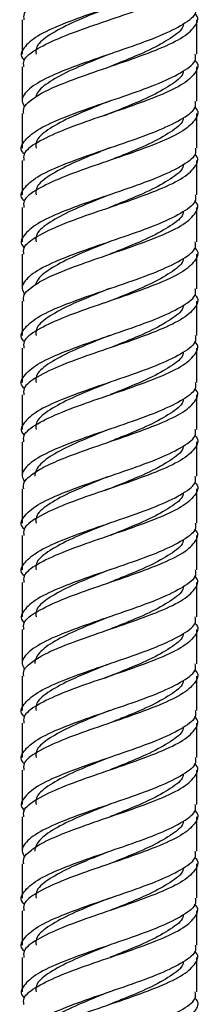
# Model space of a CAD drawing. Units: millimetres. Extents: x 5 to 995, y 5 to 995.
# Drawn here: x 491 to 494, y 590 to 606 of the extents above; entities that cross this region are included whole.
import ezdxf

# ---------------------------------------------------------------- set-up
doc = ezdxf.new("R2010")
doc.units = ezdxf.units.MM

msp = doc.modelspace()

# ---------------------------------------------------------------- linework, layer by layer
at = {"color": 7, "linetype": 'Continuous', "lineweight": 25}
for p, q in [((491.091, 605.991), (491.091, 605.441)), ((493.891, 605.441), (493.891, 605.991)), ((491.091, 605.241), (491.091, 604.693)), ((493.891, 604.691), (493.891, 605.241)), ((491.091, 604.491), (491.091, 603.941)), ((493.891, 603.941), (493.891, 604.491)), ((491.091, 603.741), (491.091, 603.191)), ((493.891, 603.191), (493.891, 603.741)), ((491.091, 602.991), (491.091, 602.441)), ((493.891, 602.441), (493.891, 602.991)), ((491.091, 602.241), (491.091, 601.693)), ((493.891, 601.691), (493.891, 602.241)), ((491.091, 601.491), (491.091, 600.941)), ((493.891, 600.941), (493.891, 601.491)), ((491.091, 600.741), (491.091, 600.191)), ((493.891, 600.191), (493.891, 600.741)), ((491.091, 599.991), (491.091, 599.441)), ((493.891, 599.441), (493.891, 599.991)), ((491.091, 599.241), (491.091, 598.693)), ((493.891, 598.691), (493.891, 599.241)), ((491.091, 598.491), (491.091, 597.941)), ((493.891, 597.941), (493.891, 598.491)), ((491.091, 597.741), (491.091, 597.191)), ((493.891, 597.191), (493.891, 597.741)), ((491.091, 596.991), (491.091, 596.441)), ((493.891, 596.441), (493.891, 596.991)), ((491.091, 596.241), (491.091, 595.693)), ((493.891, 595.691), (493.891, 596.241)), ((491.091, 595.491), (491.091, 594.941)), ((493.891, 594.941), (493.891, 595.491)), ((491.091, 594.741), (491.091, 594.191)), ((493.891, 594.191), (493.891, 594.741)), ((491.091, 593.991), (491.091, 593.441)), ((493.891, 593.441), (493.891, 593.991)), ((491.091, 593.241), (491.091, 592.693)), ((493.891, 592.691), (493.891, 593.241)), ((491.091, 592.491), (491.091, 591.941)), ((493.891, 591.941), (493.891, 592.491)), ((491.091, 591.741), (491.091, 591.191)), ((493.891, 591.191), (493.891, 591.741)), ((491.091, 590.991), (491.091, 590.441)), ((493.891, 590.441), (493.891, 590.991))]:
    msp.add_line(p, q, dxfattribs=at)
for points, knots in [([(493.857, 607.595), (493.858, 607.594), (493.931, 607.531), (493.889, 607.406), (493.702, 607.218), (493.308, 607.031), (492.795, 606.843), (492.235, 606.656), (491.711, 606.468), (491.316, 606.281), (491.101, 606.122), (491.113, 606.025), (491.117, 605.991)], [0, 0, 0, 0, 0.001172, 0.118089, 0.235006, 0.351923, 0.46884, 0.585757, 0.702674, 0.819591, 0.936507, 1, 1, 1, 1]), ([(493.864, 606.941), (493.87, 606.913), (493.889, 606.822), (493.691, 606.668), (493.311, 606.481), (492.794, 606.293), (492.234, 606.106), (491.714, 605.918), (491.306, 605.731), (491.101, 605.543), (491.048, 605.415), (491.121, 605.349), (491.125, 605.345)], [0, 0, 0, 0, 0.053672, 0.171132, 0.288591, 0.40605, 0.52351, 0.640969, 0.758428, 0.875888, 0.993347, 1, 1, 1, 1]), ([(491.117, 605.241), (491.113, 605.275), (491.101, 605.372), (491.316, 605.531), (491.711, 605.718), (492.235, 605.906), (492.795, 606.093), (493.308, 606.281), (493.702, 606.468), (493.889, 606.656), (493.931, 606.781), (493.858, 606.844), (493.857, 606.845)], [0, 0, 0, 0, 0.063493, 0.180409, 0.297326, 0.414243, 0.53116, 0.648077, 0.764994, 0.881911, 0.998828, 1, 1, 1, 1]), ([(493.864, 606.191), (493.87, 606.163), (493.889, 606.072), (493.691, 605.918), (493.311, 605.731), (492.794, 605.543), (492.234, 605.356), (491.713, 605.168), (491.309, 604.981), (491.124, 604.82), (491.075, 604.698), (491.112, 604.631), (491.129, 604.6)], [0, 0, 0, 0, 0.053829, 0.17163, 0.289432, 0.407234, 0.525036, 0.642837, 0.760639, 0.878441, 0.942526, 1, 1, 1, 1]), ([(491.117, 604.491), (491.112, 604.526), (491.102, 604.594), (491.221, 604.704), (491.416, 604.835), (491.761, 604.984), (492.234, 605.156), (492.795, 605.343), (493.308, 605.531), (493.702, 605.718), (493.889, 605.906), (493.931, 606.031), (493.858, 606.094), (493.857, 606.095)], [0, 0, 0, 0, 0.063447, 0.127005, 0.213216, 0.297834, 0.414666, 0.531499, 0.648331, 0.765164, 0.881996, 0.998828, 1, 1, 1, 1]), ([(492.491, 606.192), (492.419, 606.163), (492.19, 606.072), (491.822, 605.918), (491.484, 605.731), (491.3, 605.572), (491.31, 605.475), (491.314, 605.441)], [0, 0, 0, 0, 0.114492, 0.36442, 0.614347, 0.864275, 1, 1, 1, 1]), ([(493.671, 605.921), (493.671, 605.916), (493.676, 605.848), (493.514, 605.718), (493.195, 605.531), (492.822, 605.373), (492.583, 605.278), (492.502, 605.246)], [0, 0, 0, 0, 0.022817, 0.300595, 0.578373, 0.856151, 1, 1, 1, 1]), ([(491.125, 603.845), (491.121, 603.849), (491.048, 603.915), (491.101, 604.043), (491.306, 604.231), (491.714, 604.418), (492.234, 604.606), (492.794, 604.793), (493.311, 604.981), (493.691, 605.168), (493.889, 605.322), (493.87, 605.413), (493.864, 605.441)], [0, 0, 0, 0, 0.006653, 0.124112, 0.241572, 0.359031, 0.47649, 0.59395, 0.711409, 0.828868, 0.946328, 1, 1, 1, 1]), ([(492.491, 605.442), (492.419, 605.413), (492.19, 605.322), (491.823, 605.168), (491.483, 604.981), (491.326, 604.841), (491.31, 604.766), (491.307, 604.752)], [0, 0, 0, 0, 0.124397, 0.395946, 0.667495, 0.939044, 1, 1, 1, 1]), ([(493.857, 605.345), (493.858, 605.344), (493.931, 605.281), (493.889, 605.156), (493.702, 604.968), (493.308, 604.781), (492.795, 604.593), (492.235, 604.406), (491.711, 604.218), (491.316, 604.031), (491.101, 603.872), (491.113, 603.775), (491.117, 603.741)], [0, 0, 0, 0, 0.001172, 0.118089, 0.235006, 0.351923, 0.46884, 0.585757, 0.702674, 0.819591, 0.936507, 1, 1, 1, 1]), ([(493.671, 605.171), (493.671, 605.166), (493.676, 605.098), (493.513, 604.968), (493.195, 604.781), (492.79, 604.61), (492.519, 604.502), (492.405, 604.457)], [0, 0, 0, 0, 0.021571, 0.28418, 0.546789, 0.809397, 1, 1, 1, 1]), ([(491.125, 603.095), (491.121, 603.099), (491.048, 603.165), (491.101, 603.293), (491.306, 603.481), (491.714, 603.668), (492.234, 603.856), (492.794, 604.043), (493.311, 604.231), (493.691, 604.418), (493.889, 604.572), (493.87, 604.663), (493.864, 604.691)], [0, 0, 0, 0, 0.006653, 0.124112, 0.241572, 0.359031, 0.47649, 0.59395, 0.711409, 0.828868, 0.946328, 1, 1, 1, 1]), ([(492.491, 604.693), (492.376, 604.646), (492.148, 604.552), (491.791, 604.402), (491.484, 604.23), (491.3, 604.072), (491.31, 603.975), (491.314, 603.941)], [0, 0, 0, 0, 0.184344, 0.365093, 0.614756, 0.864419, 1, 1, 1, 1]), ([(493.857, 604.595), (493.858, 604.594), (493.931, 604.531), (493.889, 604.406), (493.702, 604.218), (493.308, 604.031), (492.795, 603.843), (492.235, 603.656), (491.711, 603.468), (491.316, 603.281), (491.101, 603.122), (491.113, 603.025), (491.117, 602.991)], [0, 0, 0, 0, 0.001172, 0.118089, 0.235006, 0.351923, 0.46884, 0.585757, 0.702674, 0.819591, 0.936507, 1, 1, 1, 1]), ([(493.671, 604.421), (493.671, 604.416), (493.676, 604.348), (493.514, 604.218), (493.195, 604.031), (492.822, 603.873), (492.583, 603.778), (492.502, 603.746)], [0, 0, 0, 0, 0.022817, 0.300595, 0.578373, 0.856151, 1, 1, 1, 1]), ([(493.864, 603.941), (493.87, 603.913), (493.889, 603.822), (493.691, 603.668), (493.311, 603.481), (492.794, 603.293), (492.234, 603.106), (491.714, 602.918), (491.306, 602.731), (491.101, 602.543), (491.048, 602.415), (491.121, 602.349), (491.125, 602.345)], [0, 0, 0, 0, 0.053672, 0.171132, 0.288591, 0.40605, 0.52351, 0.640969, 0.758428, 0.875888, 0.993347, 1, 1, 1, 1]), ([(492.491, 603.942), (492.419, 603.913), (492.19, 603.822), (491.822, 603.668), (491.484, 603.481), (491.3, 603.322), (491.31, 603.225), (491.314, 603.191)], [0, 0, 0, 0, 0.114492, 0.36442, 0.614347, 0.864275, 1, 1, 1, 1]), ([(491.117, 602.241), (491.113, 602.275), (491.101, 602.372), (491.316, 602.531), (491.711, 602.718), (492.235, 602.906), (492.795, 603.093), (493.308, 603.281), (493.702, 603.468), (493.889, 603.656), (493.931, 603.781), (493.858, 603.844), (493.857, 603.845)], [0, 0, 0, 0, 0.063493, 0.180409, 0.297326, 0.414243, 0.53116, 0.648077, 0.764994, 0.881911, 0.998828, 1, 1, 1, 1]), ([(493.671, 603.671), (493.671, 603.666), (493.676, 603.598), (493.514, 603.468), (493.195, 603.281), (492.822, 603.123), (492.583, 603.028), (492.502, 602.996)], [0, 0, 0, 0, 0.022817, 0.300595, 0.578373, 0.856151, 1, 1, 1, 1]), ([(493.864, 603.191), (493.87, 603.163), (493.889, 603.072), (493.691, 602.918), (493.311, 602.731), (492.794, 602.543), (492.234, 602.356), (491.713, 602.168), (491.309, 601.981), (491.124, 601.82), (491.075, 601.698), (491.112, 601.631), (491.129, 601.6)], [0, 0, 0, 0, 0.053829, 0.17163, 0.289432, 0.407234, 0.525036, 0.642837, 0.760639, 0.878441, 0.942526, 1, 1, 1, 1]), ([(491.117, 601.491), (491.112, 601.526), (491.102, 601.594), (491.221, 601.704), (491.416, 601.835), (491.761, 601.984), (492.234, 602.156), (492.795, 602.343), (493.308, 602.531), (493.702, 602.718), (493.889, 602.906), (493.931, 603.031), (493.858, 603.094), (493.857, 603.095)], [0, 0, 0, 0, 0.063447, 0.127005, 0.213216, 0.297834, 0.414666, 0.531499, 0.648331, 0.765164, 0.881996, 0.998828, 1, 1, 1, 1]), ([(492.491, 603.192), (492.419, 603.163), (492.19, 603.072), (491.822, 602.918), (491.484, 602.731), (491.3, 602.572), (491.31, 602.475), (491.314, 602.441)], [0, 0, 0, 0, 0.114492, 0.36442, 0.614347, 0.864275, 1, 1, 1, 1]), ([(493.671, 602.921), (493.671, 602.916), (493.676, 602.848), (493.514, 602.718), (493.195, 602.531), (492.822, 602.373), (492.583, 602.278), (492.502, 602.246)], [0, 0, 0, 0, 0.022817, 0.300595, 0.578373, 0.856151, 1, 1, 1, 1]), ([(491.125, 600.845), (491.121, 600.849), (491.048, 600.915), (491.101, 601.043), (491.306, 601.231), (491.714, 601.418), (492.234, 601.606), (492.794, 601.793), (493.311, 601.981), (493.691, 602.168), (493.889, 602.322), (493.87, 602.413), (493.864, 602.441)], [0, 0, 0, 0, 0.006653, 0.124112, 0.241572, 0.359031, 0.47649, 0.59395, 0.711409, 0.828868, 0.946328, 1, 1, 1, 1]), ([(492.491, 602.442), (492.419, 602.413), (492.19, 602.322), (491.823, 602.168), (491.483, 601.981), (491.326, 601.841), (491.31, 601.766), (491.307, 601.752)], [0, 0, 0, 0, 0.124397, 0.395946, 0.667495, 0.939044, 1, 1, 1, 1]), ([(493.857, 602.345), (493.858, 602.344), (493.931, 602.281), (493.889, 602.156), (493.702, 601.968), (493.308, 601.781), (492.795, 601.593), (492.235, 601.406), (491.711, 601.218), (491.316, 601.031), (491.101, 600.872), (491.113, 600.775), (491.117, 600.741)], [0, 0, 0, 0, 0.001172, 0.118089, 0.235006, 0.351923, 0.46884, 0.585757, 0.702674, 0.819591, 0.936507, 1, 1, 1, 1]), ([(493.671, 602.171), (493.671, 602.166), (493.676, 602.098), (493.513, 601.968), (493.195, 601.781), (492.79, 601.61), (492.519, 601.502), (492.405, 601.457)], [0, 0, 0, 0, 0.021571, 0.28418, 0.546789, 0.809397, 1, 1, 1, 1]), ([(491.125, 600.095), (491.121, 600.099), (491.048, 600.165), (491.101, 600.293), (491.306, 600.481), (491.714, 600.668), (492.234, 600.856), (492.794, 601.043), (493.311, 601.231), (493.691, 601.418), (493.889, 601.572), (493.87, 601.663), (493.864, 601.691)], [0, 0, 0, 0, 0.0066528, 0.1241121, 0.2415715, 0.3590309, 0.4764903, 0.5939496, 0.711409, 0.8288684, 0.9463278, 1, 1, 1, 1]), ([(492.491, 601.693), (492.376, 601.646), (492.148, 601.552), (491.791, 601.402), (491.484, 601.23), (491.3, 601.072), (491.31, 600.975), (491.314, 600.941)], [0, 0, 0, 0, 0.184344, 0.365093, 0.614756, 0.864419, 1, 1, 1, 1]), ([(493.857, 601.595), (493.858, 601.594), (493.931, 601.531), (493.889, 601.406), (493.702, 601.218), (493.308, 601.031), (492.795, 600.843), (492.235, 600.656), (491.711, 600.468), (491.316, 600.281), (491.101, 600.122), (491.113, 600.025), (491.117, 599.991)], [0, 0, 0, 0, 0.0011724, 0.1180893, 0.2350062, 0.3519231, 0.4688399, 0.5857568, 0.7026737, 0.8195906, 0.9365075, 1, 1, 1, 1]), ([(493.671, 601.421), (493.671, 601.416), (493.676, 601.348), (493.514, 601.218), (493.195, 601.031), (492.822, 600.873), (492.583, 600.778), (492.502, 600.746)], [0, 0, 0, 0, 0.022817, 0.300595, 0.578373, 0.856151, 1, 1, 1, 1]), ([(493.864, 600.941), (493.87, 600.913), (493.889, 600.822), (493.691, 600.668), (493.311, 600.481), (492.794, 600.293), (492.234, 600.106), (491.714, 599.918), (491.306, 599.731), (491.101, 599.543), (491.048, 599.415), (491.121, 599.349), (491.125, 599.345)], [0, 0, 0, 0, 0.053672, 0.171132, 0.288591, 0.40605, 0.52351, 0.640969, 0.758428, 0.875888, 0.993347, 1, 1, 1, 1]), ([(492.491, 600.942), (492.419, 600.913), (492.19, 600.822), (491.822, 600.668), (491.484, 600.481), (491.3, 600.322), (491.31, 600.225), (491.314, 600.191)], [0, 0, 0, 0, 0.114492, 0.36442, 0.614347, 0.864275, 1, 1, 1, 1]), ([(491.117, 599.241), (491.113, 599.275), (491.101, 599.372), (491.316, 599.531), (491.711, 599.718), (492.235, 599.906), (492.795, 600.093), (493.308, 600.281), (493.702, 600.468), (493.889, 600.656), (493.931, 600.781), (493.858, 600.844), (493.857, 600.845)], [0, 0, 0, 0, 0.063493, 0.180409, 0.297326, 0.414243, 0.53116, 0.648077, 0.764994, 0.881911, 0.998828, 1, 1, 1, 1]), ([(493.671, 600.671), (493.671, 600.666), (493.676, 600.598), (493.514, 600.468), (493.195, 600.281), (492.822, 600.123), (492.583, 600.028), (492.502, 599.996)], [0, 0, 0, 0, 0.022817, 0.300595, 0.578373, 0.856151, 1, 1, 1, 1]), ([(493.864, 600.191), (493.87, 600.163), (493.889, 600.072), (493.691, 599.918), (493.311, 599.731), (492.794, 599.543), (492.234, 599.356), (491.713, 599.168), (491.309, 598.981), (491.124, 598.82), (491.075, 598.698), (491.112, 598.631), (491.129, 598.6)], [0, 0, 0, 0, 0.053829, 0.17163, 0.289432, 0.407234, 0.525036, 0.642837, 0.760639, 0.878441, 0.942526, 1, 1, 1, 1]), ([(491.117, 598.491), (491.112, 598.526), (491.102, 598.594), (491.221, 598.704), (491.416, 598.835), (491.761, 598.984), (492.234, 599.156), (492.795, 599.343), (493.308, 599.531), (493.702, 599.718), (493.889, 599.906), (493.931, 600.031), (493.858, 600.094), (493.857, 600.095)], [0, 0, 0, 0, 0.0634467, 0.1270045, 0.2132164, 0.2978338, 0.4146662, 0.5314987, 0.6483311, 0.7651636, 0.881996, 0.9988284, 1, 1, 1, 1]), ([(492.491, 600.192), (492.419, 600.163), (492.19, 600.072), (491.822, 599.918), (491.484, 599.731), (491.3, 599.572), (491.31, 599.475), (491.314, 599.441)], [0, 0, 0, 0, 0.114492, 0.36442, 0.614347, 0.864275, 1, 1, 1, 1]), ([(493.671, 599.921), (493.671, 599.916), (493.676, 599.848), (493.514, 599.718), (493.195, 599.531), (492.822, 599.373), (492.583, 599.278), (492.502, 599.246)], [0, 0, 0, 0, 0.022817, 0.300595, 0.578373, 0.856151, 1, 1, 1, 1]), ([(491.125, 597.845), (491.121, 597.849), (491.048, 597.915), (491.101, 598.043), (491.306, 598.231), (491.714, 598.418), (492.234, 598.606), (492.794, 598.793), (493.311, 598.981), (493.691, 599.168), (493.889, 599.322), (493.87, 599.413), (493.864, 599.441)], [0, 0, 0, 0, 0.006653, 0.124112, 0.241572, 0.359031, 0.47649, 0.59395, 0.711409, 0.828868, 0.946328, 1, 1, 1, 1]), ([(493.857, 599.345), (493.858, 599.344), (493.931, 599.281), (493.889, 599.156), (493.702, 598.968), (493.308, 598.781), (492.795, 598.593), (492.235, 598.406), (491.711, 598.218), (491.316, 598.031), (491.101, 597.872), (491.113, 597.775), (491.117, 597.741)], [0, 0, 0, 0, 0.001172, 0.118089, 0.235006, 0.351923, 0.46884, 0.585757, 0.702674, 0.819591, 0.936507, 1, 1, 1, 1]), ([(492.491, 599.442), (492.419, 599.413), (492.19, 599.322), (491.823, 599.168), (491.48, 598.981), (491.312, 598.821), (491.296, 598.726), (491.291, 598.693)], [0, 0, 0, 0, 0.114476, 0.364368, 0.614261, 0.864153, 1, 1, 1, 1]), ([(493.671, 599.171), (493.671, 599.166), (493.676, 599.098), (493.513, 598.968), (493.195, 598.781), (492.79, 598.61), (492.519, 598.502), (492.405, 598.457)], [0, 0, 0, 0, 0.021571, 0.28418, 0.546789, 0.809397, 1, 1, 1, 1]), ([(491.125, 597.095), (491.121, 597.099), (491.048, 597.165), (491.101, 597.293), (491.306, 597.481), (491.714, 597.668), (492.234, 597.856), (492.794, 598.043), (493.311, 598.231), (493.691, 598.418), (493.889, 598.572), (493.87, 598.663), (493.864, 598.691)], [0, 0, 0, 0, 0.006653, 0.124112, 0.241572, 0.359031, 0.47649, 0.59395, 0.711409, 0.828868, 0.946328, 1, 1, 1, 1]), ([(492.458, 598.68), (492.354, 598.637), (492.137, 598.548), (491.791, 598.402), (491.484, 598.23), (491.3, 598.072), (491.31, 597.975), (491.314, 597.941)], [0, 0, 0, 0, 0.169822, 0.353789, 0.607897, 0.862005, 1, 1, 1, 1]), ([(493.857, 598.595), (493.858, 598.594), (493.931, 598.531), (493.889, 598.406), (493.702, 598.218), (493.308, 598.031), (492.795, 597.843), (492.235, 597.656), (491.711, 597.468), (491.316, 597.281), (491.101, 597.122), (491.113, 597.025), (491.117, 596.991)], [0, 0, 0, 0, 0.001172, 0.118089, 0.235006, 0.351923, 0.46884, 0.585757, 0.702674, 0.819591, 0.936507, 1, 1, 1, 1]), ([(493.671, 598.421), (493.671, 598.416), (493.676, 598.348), (493.514, 598.218), (493.195, 598.031), (492.822, 597.873), (492.583, 597.778), (492.502, 597.746)], [0, 0, 0, 0, 0.022817, 0.300595, 0.578373, 0.856151, 1, 1, 1, 1]), ([(493.864, 597.941), (493.87, 597.913), (493.889, 597.822), (493.691, 597.668), (493.311, 597.481), (492.794, 597.293), (492.234, 597.106), (491.714, 596.918), (491.306, 596.731), (491.101, 596.543), (491.048, 596.415), (491.121, 596.349), (491.125, 596.345)], [0, 0, 0, 0, 0.053672, 0.171132, 0.288591, 0.40605, 0.52351, 0.640969, 0.758428, 0.875888, 0.993347, 1, 1, 1, 1]), ([(492.491, 597.942), (492.419, 597.913), (492.19, 597.822), (491.822, 597.668), (491.484, 597.481), (491.3, 597.322), (491.31, 597.225), (491.314, 597.191)], [0, 0, 0, 0, 0.114492, 0.36442, 0.614347, 0.864275, 1, 1, 1, 1]), ([(491.117, 596.241), (491.113, 596.275), (491.101, 596.372), (491.316, 596.531), (491.711, 596.718), (492.235, 596.906), (492.795, 597.093), (493.308, 597.281), (493.702, 597.468), (493.889, 597.656), (493.931, 597.781), (493.858, 597.844), (493.857, 597.845)], [0, 0, 0, 0, 0.063493, 0.180409, 0.297326, 0.414243, 0.53116, 0.648077, 0.764994, 0.881911, 0.998828, 1, 1, 1, 1]), ([(493.671, 597.671), (493.671, 597.666), (493.676, 597.598), (493.514, 597.468), (493.195, 597.281), (492.822, 597.123), (492.583, 597.028), (492.502, 596.996)], [0, 0, 0, 0, 0.022817, 0.300595, 0.578373, 0.856151, 1, 1, 1, 1]), ([(493.864, 597.191), (493.87, 597.163), (493.889, 597.072), (493.691, 596.918), (493.311, 596.731), (492.794, 596.543), (492.234, 596.356), (491.713, 596.168), (491.309, 595.981), (491.124, 595.82), (491.075, 595.698), (491.112, 595.631), (491.129, 595.6)], [0, 0, 0, 0, 0.053829, 0.17163, 0.289432, 0.407234, 0.525036, 0.642837, 0.760639, 0.878441, 0.942526, 1, 1, 1, 1]), ([(491.117, 595.491), (491.112, 595.526), (491.102, 595.594), (491.221, 595.704), (491.416, 595.835), (491.761, 595.984), (492.234, 596.156), (492.795, 596.343), (493.308, 596.531), (493.702, 596.718), (493.889, 596.906), (493.931, 597.031), (493.858, 597.094), (493.857, 597.095)], [0, 0, 0, 0, 0.063447, 0.127005, 0.213216, 0.297834, 0.414666, 0.531499, 0.648331, 0.765164, 0.881996, 0.998828, 1, 1, 1, 1]), ([(492.491, 597.192), (492.419, 597.163), (492.19, 597.072), (491.822, 596.918), (491.484, 596.731), (491.3, 596.572), (491.31, 596.475), (491.314, 596.441)], [0, 0, 0, 0, 0.114492, 0.36442, 0.614347, 0.864275, 1, 1, 1, 1]), ([(493.671, 596.921), (493.671, 596.916), (493.676, 596.848), (493.514, 596.718), (493.195, 596.531), (492.822, 596.373), (492.583, 596.278), (492.502, 596.246)], [0, 0, 0, 0, 0.022817, 0.300595, 0.578373, 0.856151, 1, 1, 1, 1]), ([(491.125, 594.845), (491.121, 594.849), (491.048, 594.915), (491.101, 595.043), (491.306, 595.231), (491.714, 595.418), (492.234, 595.606), (492.794, 595.793), (493.311, 595.981), (493.691, 596.168), (493.889, 596.322), (493.87, 596.413), (493.864, 596.441)], [0, 0, 0, 0, 0.006653, 0.124112, 0.241572, 0.359031, 0.47649, 0.59395, 0.711409, 0.828868, 0.946328, 1, 1, 1, 1]), ([(493.857, 596.345), (493.858, 596.344), (493.931, 596.281), (493.889, 596.156), (493.702, 595.968), (493.308, 595.781), (492.795, 595.593), (492.235, 595.406), (491.711, 595.218), (491.316, 595.031), (491.101, 594.872), (491.113, 594.775), (491.117, 594.741)], [0, 0, 0, 0, 0.001172, 0.118089, 0.235006, 0.351923, 0.46884, 0.585757, 0.702674, 0.819591, 0.936507, 1, 1, 1, 1]), ([(492.491, 596.442), (492.419, 596.413), (492.19, 596.322), (491.823, 596.168), (491.48, 595.981), (491.312, 595.821), (491.296, 595.726), (491.291, 595.693)], [0, 0, 0, 0, 0.114476, 0.364368, 0.614261, 0.864153, 1, 1, 1, 1]), ([(493.671, 596.171), (493.671, 596.166), (493.676, 596.098), (493.513, 595.968), (493.195, 595.781), (492.79, 595.61), (492.519, 595.502), (492.405, 595.457)], [0, 0, 0, 0, 0.021571, 0.28418, 0.546789, 0.809397, 1, 1, 1, 1]), ([(491.125, 594.095), (491.121, 594.099), (491.048, 594.165), (491.101, 594.293), (491.306, 594.481), (491.714, 594.668), (492.234, 594.856), (492.794, 595.043), (493.311, 595.231), (493.691, 595.418), (493.889, 595.572), (493.87, 595.663), (493.864, 595.691)], [0, 0, 0, 0, 0.0066528, 0.1241121, 0.2415715, 0.3590309, 0.4764903, 0.5939496, 0.711409, 0.8288684, 0.9463278, 1, 1, 1, 1]), ([(492.458, 595.68), (492.354, 595.637), (492.137, 595.548), (491.791, 595.402), (491.484, 595.23), (491.3, 595.072), (491.31, 594.975), (491.314, 594.941)], [0, 0, 0, 0, 0.169822, 0.353789, 0.607897, 0.862005, 1, 1, 1, 1]), ([(493.857, 595.595), (493.858, 595.594), (493.931, 595.531), (493.889, 595.406), (493.702, 595.218), (493.308, 595.031), (492.795, 594.843), (492.235, 594.656), (491.711, 594.468), (491.316, 594.281), (491.101, 594.122), (491.113, 594.025), (491.117, 593.991)], [0, 0, 0, 0, 0.001172, 0.118089, 0.235006, 0.351923, 0.46884, 0.585757, 0.702674, 0.819591, 0.936507, 1, 1, 1, 1]), ([(493.671, 595.421), (493.671, 595.416), (493.676, 595.348), (493.514, 595.218), (493.195, 595.031), (492.822, 594.873), (492.583, 594.778), (492.502, 594.746)], [0, 0, 0, 0, 0.022817, 0.300595, 0.578373, 0.856151, 1, 1, 1, 1]), ([(493.864, 594.941), (493.87, 594.913), (493.889, 594.822), (493.691, 594.668), (493.311, 594.481), (492.794, 594.293), (492.234, 594.106), (491.714, 593.918), (491.306, 593.731), (491.101, 593.543), (491.048, 593.415), (491.121, 593.349), (491.125, 593.345)], [0, 0, 0, 0, 0.053672, 0.171132, 0.288591, 0.40605, 0.52351, 0.640969, 0.758428, 0.875888, 0.993347, 1, 1, 1, 1]), ([(492.491, 594.942), (492.419, 594.913), (492.19, 594.822), (491.822, 594.668), (491.484, 594.481), (491.3, 594.322), (491.31, 594.225), (491.314, 594.191)], [0, 0, 0, 0, 0.114492, 0.36442, 0.614347, 0.864275, 1, 1, 1, 1]), ([(491.117, 593.241), (491.113, 593.275), (491.101, 593.372), (491.316, 593.531), (491.711, 593.718), (492.235, 593.906), (492.795, 594.093), (493.308, 594.281), (493.702, 594.468), (493.889, 594.656), (493.931, 594.781), (493.858, 594.844), (493.857, 594.845)], [0, 0, 0, 0, 0.063493, 0.180409, 0.297326, 0.414243, 0.53116, 0.648077, 0.764994, 0.881911, 0.998828, 1, 1, 1, 1]), ([(493.671, 594.671), (493.671, 594.666), (493.676, 594.598), (493.514, 594.468), (493.195, 594.281), (492.822, 594.123), (492.583, 594.028), (492.502, 593.996)], [0, 0, 0, 0, 0.022817, 0.300595, 0.578373, 0.856151, 1, 1, 1, 1]), ([(493.864, 594.191), (493.87, 594.163), (493.889, 594.072), (493.691, 593.918), (493.311, 593.731), (492.794, 593.543), (492.234, 593.356), (491.713, 593.168), (491.309, 592.981), (491.124, 592.82), (491.075, 592.698), (491.112, 592.631), (491.129, 592.6)], [0, 0, 0, 0, 0.053829, 0.17163, 0.289432, 0.407234, 0.525036, 0.642837, 0.760639, 0.878441, 0.942526, 1, 1, 1, 1]), ([(491.117, 592.491), (491.112, 592.526), (491.102, 592.594), (491.221, 592.704), (491.416, 592.835), (491.761, 592.984), (492.234, 593.156), (492.795, 593.343), (493.308, 593.531), (493.702, 593.718), (493.889, 593.906), (493.931, 594.031), (493.858, 594.094), (493.857, 594.095)], [0, 0, 0, 0, 0.0634467, 0.1270045, 0.2132164, 0.2978338, 0.4146662, 0.5314987, 0.6483311, 0.7651636, 0.881996, 0.9988284, 1, 1, 1, 1]), ([(492.491, 594.192), (492.419, 594.163), (492.19, 594.072), (491.822, 593.918), (491.484, 593.731), (491.3, 593.572), (491.31, 593.475), (491.314, 593.441)], [0, 0, 0, 0, 0.114492, 0.36442, 0.614347, 0.864275, 1, 1, 1, 1]), ([(493.671, 593.921), (493.671, 593.916), (493.676, 593.848), (493.514, 593.718), (493.195, 593.531), (492.822, 593.373), (492.583, 593.278), (492.502, 593.246)], [0, 0, 0, 0, 0.022817, 0.300595, 0.578373, 0.856151, 1, 1, 1, 1]), ([(491.125, 591.845), (491.121, 591.849), (491.048, 591.915), (491.101, 592.043), (491.306, 592.231), (491.714, 592.418), (492.234, 592.606), (492.794, 592.793), (493.311, 592.981), (493.691, 593.168), (493.889, 593.322), (493.87, 593.413), (493.864, 593.441)], [0, 0, 0, 0, 0.006653, 0.124112, 0.241572, 0.359031, 0.47649, 0.59395, 0.711409, 0.828868, 0.946328, 1, 1, 1, 1]), ([(493.857, 593.345), (493.858, 593.344), (493.931, 593.281), (493.889, 593.156), (493.702, 592.968), (493.308, 592.781), (492.795, 592.593), (492.235, 592.406), (491.711, 592.218), (491.316, 592.031), (491.101, 591.872), (491.113, 591.775), (491.117, 591.741)], [0, 0, 0, 0, 0.0011724, 0.1180893, 0.2350062, 0.3519231, 0.4688399, 0.5857568, 0.7026737, 0.8195906, 0.9365075, 1, 1, 1, 1]), ([(492.491, 593.442), (492.419, 593.413), (492.19, 593.322), (491.823, 593.168), (491.48, 592.981), (491.312, 592.821), (491.296, 592.726), (491.291, 592.693)], [0, 0, 0, 0, 0.114476, 0.364368, 0.614261, 0.864153, 1, 1, 1, 1]), ([(493.671, 593.171), (493.671, 593.166), (493.676, 593.098), (493.513, 592.968), (493.195, 592.781), (492.79, 592.61), (492.519, 592.502), (492.405, 592.457)], [0, 0, 0, 0, 0.021571, 0.28418, 0.546789, 0.809397, 1, 1, 1, 1]), ([(491.125, 591.095), (491.121, 591.099), (491.048, 591.165), (491.101, 591.293), (491.306, 591.481), (491.714, 591.668), (492.234, 591.856), (492.794, 592.043), (493.311, 592.231), (493.691, 592.418), (493.889, 592.572), (493.87, 592.663), (493.864, 592.691)], [0, 0, 0, 0, 0.006653, 0.124112, 0.241572, 0.359031, 0.47649, 0.59395, 0.711409, 0.828868, 0.946328, 1, 1, 1, 1]), ([(492.458, 592.68), (492.354, 592.637), (492.137, 592.548), (491.791, 592.402), (491.484, 592.23), (491.3, 592.072), (491.31, 591.975), (491.314, 591.941)], [0, 0, 0, 0, 0.169822, 0.353789, 0.607897, 0.862005, 1, 1, 1, 1]), ([(493.857, 592.595), (493.858, 592.594), (493.931, 592.531), (493.889, 592.406), (493.702, 592.218), (493.308, 592.031), (492.795, 591.843), (492.235, 591.656), (491.711, 591.468), (491.316, 591.281), (491.101, 591.122), (491.113, 591.025), (491.117, 590.991)], [0, 0, 0, 0, 0.001172, 0.118089, 0.235006, 0.351923, 0.46884, 0.585757, 0.702674, 0.819591, 0.936507, 1, 1, 1, 1]), ([(493.671, 592.421), (493.671, 592.416), (493.676, 592.348), (493.514, 592.218), (493.195, 592.031), (492.822, 591.873), (492.583, 591.778), (492.502, 591.746)], [0, 0, 0, 0, 0.022817, 0.300595, 0.578373, 0.856151, 1, 1, 1, 1]), ([(493.864, 591.941), (493.87, 591.913), (493.889, 591.822), (493.691, 591.668), (493.311, 591.481), (492.794, 591.293), (492.234, 591.106), (491.714, 590.918), (491.306, 590.731), (491.101, 590.543), (491.048, 590.415), (491.121, 590.349), (491.125, 590.345)], [0, 0, 0, 0, 0.053672, 0.171132, 0.288591, 0.40605, 0.52351, 0.640969, 0.758428, 0.875888, 0.993347, 1, 1, 1, 1]), ([(492.491, 591.942), (492.419, 591.913), (492.19, 591.822), (491.822, 591.668), (491.484, 591.481), (491.3, 591.322), (491.31, 591.225), (491.314, 591.191)], [0, 0, 0, 0, 0.114492, 0.36442, 0.614347, 0.864275, 1, 1, 1, 1]), ([(491.117, 590.241), (491.113, 590.275), (491.101, 590.372), (491.316, 590.531), (491.711, 590.718), (492.235, 590.906), (492.795, 591.093), (493.308, 591.281), (493.702, 591.468), (493.889, 591.656), (493.931, 591.781), (493.858, 591.844), (493.857, 591.845)], [0, 0, 0, 0, 0.063493, 0.180409, 0.297326, 0.414243, 0.53116, 0.648077, 0.764994, 0.881911, 0.998828, 1, 1, 1, 1]), ([(493.671, 591.671), (493.671, 591.666), (493.676, 591.598), (493.514, 591.468), (493.195, 591.281), (492.822, 591.123), (492.583, 591.028), (492.502, 590.996)], [0, 0, 0, 0, 0.022817, 0.300595, 0.578373, 0.856151, 1, 1, 1, 1]), ([(493.864, 591.191), (493.87, 591.163), (493.889, 591.072), (493.691, 590.918), (493.311, 590.731), (492.794, 590.543), (492.234, 590.356), (491.713, 590.168), (491.309, 589.981), (491.124, 589.82), (491.075, 589.698), (491.112, 589.631), (491.129, 589.6)], [0, 0, 0, 0, 0.053829, 0.17163, 0.289432, 0.407234, 0.525036, 0.642837, 0.760639, 0.878441, 0.942526, 1, 1, 1, 1]), ([(492.491, 591.192), (492.419, 591.163), (492.19, 591.072), (491.822, 590.918), (491.484, 590.731), (491.3, 590.572), (491.31, 590.475), (491.314, 590.441)], [0, 0, 0, 0, 0.1144919, 0.3644196, 0.6143473, 0.864275, 1, 1, 1, 1]), ([(491.117, 589.491), (491.112, 589.526), (491.102, 589.594), (491.221, 589.704), (491.416, 589.835), (491.761, 589.984), (492.234, 590.156), (492.795, 590.343), (493.308, 590.531), (493.702, 590.718), (493.889, 590.906), (493.931, 591.031), (493.858, 591.094), (493.857, 591.095)], [0, 0, 0, 0, 0.063447, 0.127005, 0.213216, 0.297834, 0.414666, 0.531499, 0.648331, 0.765164, 0.881996, 0.998828, 1, 1, 1, 1]), ([(493.671, 590.921), (493.671, 590.916), (493.676, 590.848), (493.514, 590.718), (493.195, 590.531), (492.822, 590.373), (492.583, 590.278), (492.502, 590.246)], [0, 0, 0, 0, 0.022817, 0.300595, 0.578373, 0.856151, 1, 1, 1, 1]), ([(491.125, 588.845), (491.121, 588.849), (491.048, 588.915), (491.101, 589.043), (491.306, 589.231), (491.714, 589.418), (492.234, 589.606), (492.794, 589.793), (493.311, 589.981), (493.691, 590.168), (493.889, 590.322), (493.87, 590.413), (493.864, 590.441)], [0, 0, 0, 0, 0.006653, 0.124112, 0.241572, 0.359031, 0.47649, 0.59395, 0.711409, 0.828868, 0.946328, 1, 1, 1, 1]), ([(493.857, 590.345), (493.858, 590.344), (493.931, 590.281), (493.889, 590.156), (493.702, 589.968), (493.308, 589.781), (492.795, 589.593), (492.235, 589.406), (491.711, 589.218), (491.316, 589.031), (491.101, 588.872), (491.113, 588.775), (491.117, 588.741)], [0, 0, 0, 0, 0.001172, 0.118089, 0.235006, 0.351923, 0.46884, 0.585757, 0.702674, 0.819591, 0.936507, 1, 1, 1, 1]), ([(492.491, 590.442), (492.419, 590.413), (492.19, 590.322), (491.823, 590.168), (491.483, 589.981), (491.326, 589.841), (491.31, 589.766), (491.307, 589.752)], [0, 0, 0, 0, 0.124397, 0.395946, 0.667495, 0.939044, 1, 1, 1, 1])]:
    msp.add_open_spline(points, degree=3, knots=knots, dxfattribs=at)

doc.saveas('drawing.dxf')
